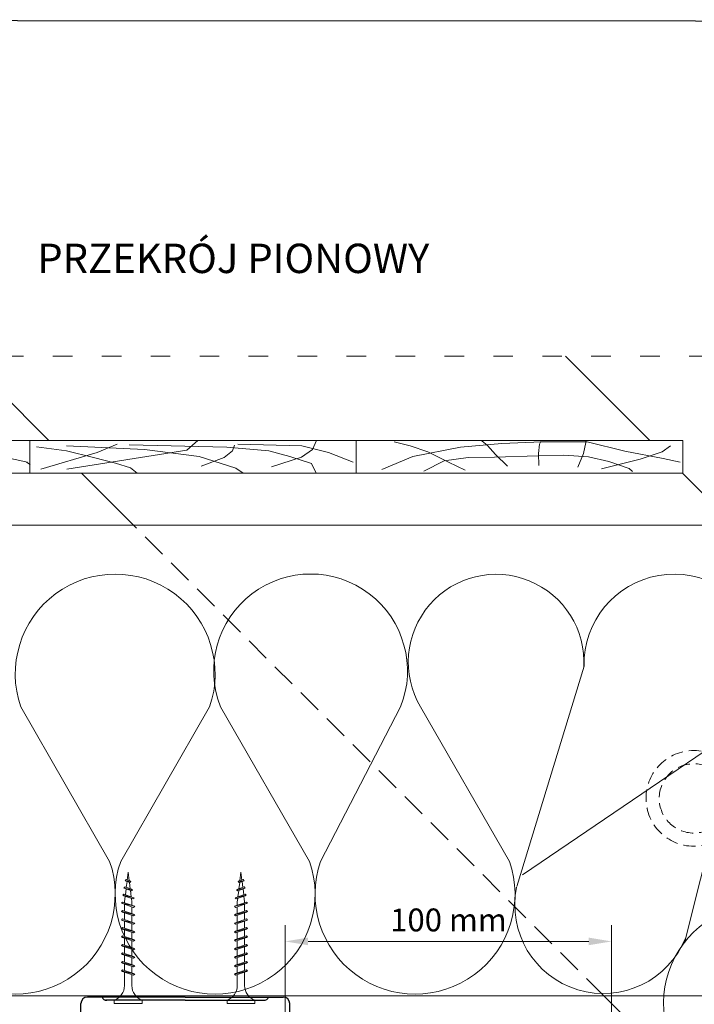
# Model space of a CAD drawing. Units: millimetres. Extents: x 14221 to 15147, y 3216 to 3846.
# Drawn here: x 14652 to 14858, y 3505 to 3806 of the extents above; entities that cross this region are included whole.
import ezdxf

# ---------------------------------------------------------------- set-up
doc = ezdxf.new("R2010")
doc.units = ezdxf.units.MM
doc.header["$MEASUREMENT"] = 0
for name, pattern in [('ACAD_ISO03W100', [30, 12, -18]), ('HIDDEN', [0.375, 0.25, -0.125]), ('HIDDENX2', [0.75, 0.5, -0.25])]:
    doc.linetypes.add(name, pattern=pattern)
for name, color, linetype, lineweight in [('0_10MM', 1, 'Continuous', 5), ('0_25MM', 2, 'Continuous', 20), ('0_35MM', 3, 'Continuous', 18), ('ROCKWOOL', 1, 'Continuous', 9)]:
    doc.layers.add(name, color=color, linetype=linetype, lineweight=lineweight)
for name, color, linetype in [('BEPL2', 2, 'Continuous'), ('FRAME100', 1, 'Continuous'), ('RAMKA_070', 5, 'Continuous')]:
    doc.layers.add(name, color=color, linetype=linetype)
doc.layers.add('RAMKA SZARY', color=7, linetype='Continuous', lineweight=5, true_color=0x3b3b3b)
doc.styles.add('2_0MM', font='isocpeur.ttf', dxfattribs={"width": 0.9})
doc.styles.get("Standard").update_dxf_attribs({"font": 'arial.ttf'})
doc.dimstyles.new('2_0MM', dxfattribs={"dimtxt": 5, "dimasz": 7.5, "dimexe": 5, "dimexo": 5, "dimgap": 2.5, "dimtad": 1, "dimdsep": 46, "dimtxsty": '2_0MM', "dimcen": 7.5, "dimclrd": 1, "dimclre": 1, "dimclrt": 2, "dimadec": 0, "dimazin": 0, "dimtfac": 1, "dimtmove": 0, "dimatfit": 3, "dimfxl": 1, "dimtolj": 1, "dimtzin": 0, "dimlwd": -1, "dimlwe": -1, "dimarcsym": 0})

# ---------------------------------------------------------------- blocks, each defined once
blk = doc.blocks.new('*D1131')
at = {"layer": '0_10MM', "color": 1, "transparency": 16777216}
for p, q in [((14733.13, 3471.98), (14733.13, 3528.86)), ((14833.13, 3466.6), (14833.13, 3528.86)), ((14740.13, 3523.86), (14826.13, 3523.86))]:
    blk.add_line(p, q, dxfattribs=at)
at = {"layer": '0_10MM', "color": 1, "lineweight": 5, "transparency": 16777216}
for points in [[(14740.13, 3525.03), (14740.13, 3522.7), (14733.13, 3523.86)], [(14826.13, 3525.03), (14826.13, 3522.7), (14833.13, 3523.86)]]:
    blk.add_solid(points, dxfattribs=at)
at = {"layer": 'DEFPOINTS', "color": 0, "lineweight": 5, "transparency": 16777216}
for p in [(14833.13, 3523.86), (14733.13, 3466.98), (14833.13, 3461.6)]:
    blk.add_point(p, dxfattribs=at)
at = {"layer": '0_10MM', "color": 2, "transparency": 16777216, "insert": (14783.13, 3530.44), "char_height": 7, "attachment_point": 5}
blk.add_mtext('\\A1;100 mm', dxfattribs=at)
blk = doc.blocks.new('nida 3.5_35')
at = {"layer": 'BEPL2', "color": 1, "lineweight": 9}
for p, q in [((0, 40.2), (-0.29, 37.84)), ((0.32, 37.64), (0, 40.2)), ((-0.95, 37.64), (-0.63, 37.96)), ((-0.95, 37.64), (-0.63, 37.46)), ((0.85, 37.38), (-0.95, 37.64)), ((0.53, 37.57), (-0.63, 37.96)), ((0.53, 37.07), (-0.63, 37.46)), ((-0.35, 37.37), (-0.58, 35.58)), ((0.63, 35.18), (0.39, 37.12)), ((0.85, 37.38), (0.53, 37.57)), ((0.85, 37.38), (0.53, 37.07)), ((-1.65, 33.17), (-1.33, 33.49)), ((1.79, 32.36), (-1.65, 33.17)), ((-1.65, 33.17), (-1.33, 32.99)), ((1.47, 32.54), (-1.33, 33.49)), ((-1.28, 35.4), (-0.96, 35.71)), ((1.32, 34.87), (-1.28, 35.4)), ((-1.28, 35.4), (-0.96, 35.22)), ((1, 35.05), (-0.96, 35.71)), ((1, 34.56), (-0.96, 35.22)), ((-0.64, 35.11), (-0.86, 33.33)), ((0.93, 32.72), (0.69, 34.66)), ((1.32, 34.87), (1, 35.05)), ((1.32, 34.87), (1, 34.56)), ((-2, 30.8), (-1.69, 31.11)), ((2, 29.8), (-2, 30.8)), ((-2, 30.8), (-1.69, 30.62)), ((1.68, 29.98), (-1.69, 31.11)), ((1.68, 29.48), (-1.69, 30.62)), ((1.47, 32.04), (-1.33, 32.99)), ((-0.92, 32.85), (-1.13, 31.2)), ((-1.13, 31.2), (-1.13, 30.93)), ((-1.13, 30.43), (-1.13, 28.33)), ((1.12, 31.2), (1, 32.2)), ((1.12, 30.17), (1.12, 31.2)), ((1.79, 32.36), (1.47, 32.54)), ((1.79, 32.36), (1.47, 32.04)), ((-2, 28.2), (-1.69, 28.51)), ((2, 27.2), (-2, 28.2)), ((-2, 28.2), (-1.69, 28.02)), ((1.68, 27.38), (-1.69, 28.51)), ((1.68, 26.88), (-1.69, 28.02)), ((-1.13, 27.83), (-1.13, 25.73)), ((1.12, 27.57), (1.12, 29.67)), ((2, 29.8), (1.68, 29.98)), ((2, 29.8), (1.68, 29.48)), ((2, 27.2), (1.68, 27.38)), ((2, 27.2), (1.68, 26.88)), ((-2, 25.6), (-1.69, 25.91)), ((2, 24.6), (-2, 25.6)), ((-2, 25.6), (-1.69, 25.42)), ((1.68, 24.78), (-1.69, 25.91)), ((1.68, 24.28), (-1.69, 25.42)), ((-1.13, 25.23), (-1.13, 23.13)), ((1.12, 24.97), (1.12, 27.07)), ((1.12, 22.37), (1.12, 24.47)), ((2, 24.6), (1.68, 24.78)), ((2, 24.6), (1.68, 24.28)), ((-2, 23), (-1.69, 23.31)), ((2, 22), (-2, 23)), ((-2, 23), (-1.69, 22.82)), ((1.68, 22.18), (-1.69, 23.31)), ((1.68, 21.68), (-1.69, 22.82)), ((-1.13, 22.63), (-1.13, 20.53)), ((1.12, 19.77), (1.12, 21.87)), ((2, 22), (1.68, 22.18)), ((2, 22), (1.68, 21.68)), ((-2, 20.4), (-1.69, 20.71)), ((2, 19.4), (-2, 20.4)), ((-2, 20.4), (-1.69, 20.22)), ((-2, 17.8), (-1.69, 18.11)), ((1.68, 19.58), (-1.69, 20.71)), ((1.68, 19.08), (-1.69, 20.22)), ((1.68, 16.98), (-1.69, 18.11)), ((-1.13, 20.03), (-1.13, 17.93)), ((1.12, 17.17), (1.12, 19.27)), ((2, 19.4), (1.68, 19.58)), ((2, 19.4), (1.68, 19.08)), ((2, 16.8), (-2, 17.8)), ((-2, 17.8), (-1.69, 17.62)), ((-2, 15.2), (-1.69, 15.51)), ((2, 14.2), (-2, 15.2)), ((-2, 15.2), (-1.69, 15.02)), ((1.68, 16.48), (-1.69, 17.62)), ((1.68, 14.38), (-1.69, 15.51)), ((-1.13, 17.43), (-1.13, 15.33)), ((1.12, 14.57), (1.12, 16.67)), ((2, 16.8), (1.68, 16.98)), ((2, 16.8), (1.68, 16.48)), ((-2, 12.6), (-1.69, 12.91)), ((2, 11.6), (-2, 12.6)), ((-2, 12.6), (-1.69, 12.42)), ((1.68, 13.88), (-1.69, 15.02)), ((1.68, 11.78), (-1.69, 12.91)), ((1.68, 11.28), (-1.69, 12.42)), ((-1.13, 14.83), (-1.13, 12.73)), ((-1.13, 12.23), (-1.13, 10.13)), ((1.12, 11.97), (1.12, 14.07)), ((2, 14.2), (1.68, 14.38)), ((2, 14.2), (1.68, 13.88)), ((-2, 10), (-1.69, 10.31)), ((2, 9), (-2, 10)), ((-2, 10), (-1.69, 9.82)), ((1.68, 9.18), (-1.69, 10.31)), ((1.68, 8.68), (-1.69, 9.82)), ((-1.13, 9.63), (-1.13, 5.5)), ((1.12, 9.37), (1.12, 11.47)), ((2, 11.6), (1.68, 11.78)), ((2, 11.6), (1.68, 11.28)), ((2, 9), (1.68, 9.18)), ((1.12, 5.5), (1.12, 8.87)), ((2, 9), (1.68, 8.68)), ((4.25, 1), (-4.25, 1)), ((-4.25, 0), (-4.25, 1)), ((4.25, 0), (-4.25, 0)), ((4.25, 0), (4.25, 1))]:
    blk.add_line(p, q, dxfattribs=at)
for centre, start, end in [((-6.04, 5.58), 291.3836, 359.0608), ((6.04, 5.58), 180.9391, 248.6163)]:
    blk.add_arc(centre, 4.92, start, end, dxfattribs=at)
blk = doc.blocks.new('A$C09943293')
at = {"layer": 'FRAME100', "color": 4}
for p, q in [((-22.82, 0), (-30, 0)), ((0, 0), (-25, 0)), ((0, 0), (25, 0)), ((-32, -41.59), (-32, -2)), ((-22.82, -1), (-24.41, -1)), ((0, -1), (-24, -1)), ((0, -1), (24, -1)), ((22.82, 0), (30, 0)), ((22.82, -1), (24.41, -1)), ((32, -41.59), (32, -2))]:
    blk.add_line(p, q, dxfattribs=at)
for points in [[(-44.46, -41.59), (-32, -41.59)], [(32, -41.59), (44.46, -41.59)]]:
    blk.add_lwpolyline(points, dxfattribs=at)
for centre, radius, start, end in [((24.21, 0.32), 1.33, 261.1069, 346.2732), ((30, -2), 2, 0, 90), ((-30, -2), 2, 90, 180), ((-24.21, 0.32), 1.33, 193.7268, 278.8931)]:
    blk.add_arc(centre, radius, start, end, dxfattribs=at)

msp = doc.modelspace()

# ---------------------------------------------------------------- linework, layer by layer
at = {"layer": '0_10MM', "linetype": 'ACAD_ISO03W100', "ltscale": 0.5}
msp.add_line((14616.914, 3703.089), (14978.895, 3703.089), dxfattribs=at)
at = {"layer": '0_10MM'}
for p, q in [((14804.041, 3540.646), (14824.711, 3608.169)), ((14652.088, 3595.692), (14679.335, 3548.38)), ((14682.715, 3548.38), (14709.961, 3595.692)), ((14713.341, 3595.692), (14740.588, 3548.38)), ((14743.968, 3548.38), (14768.477, 3595.692)), ((14774.595, 3595.692), (14801.841, 3548.38)), ((14855.578, 3523.809), (14871.365, 3587.103)), ((14864.613, 3584.194), (14805.829, 3544.286))]:
    msp.add_line(p, q, dxfattribs=at)
at = {"layer": '0_10MM', "linetype": 'HIDDEN', "ltscale": 15}
for radius in [14.651, 10.612]:
    msp.add_circle((14858.332, 3567.664), radius, dxfattribs=at)
at = {"layer": '0_10MM'}
for centre, radius, start, end in [((14681.025, 3605.725), 30.627, 340.87744, 199.12256), ((14740.909, 3606.699), 29.684, 338.23441, 201.76559), ((14797.732, 3609.406), 26.896, 356.4265, 210.65545), ((14852.239, 3608.792), 27.535, 296.70479, 181.29659), ((14650.398, 3538.347), 30.627, 160.87744, 19.12256), ((14711.651, 3538.347), 30.627, 160.87744, 19.12256), ((14772.905, 3538.347), 30.627, 160.87744, 19.12256), ((14830.599, 3535.026), 27.129, 168.40624, 338.02751), ((14879.677, 3504.84), 30.627, 120.56006, 338.80519)]:
    msp.add_arc(centre, radius, start, end, dxfattribs=at)
at = {"layer": '0_25MM'}
for p, q in [((14660.751, 3677.242), (14634.903, 3703.089)), ((14844.839, 3677.242), (14818.991, 3703.089)), ((14554.901, 3677.242), (14654.901, 3677.242)), ((14654.901, 3677.242), (14754.901, 3677.242)), ((14654.901, 3667.242), (14654.901, 3677.242)), ((14754.901, 3677.242), (14854.901, 3677.242)), ((14754.901, 3667.242), (14754.901, 3677.242)), ((14854.901, 3667.242), (14854.901, 3677.242)), ((14654.901, 3667.242), (14554.901, 3667.242)), ((14754.901, 3667.242), (14654.901, 3667.242)), ((14686.641, 3651.352), (14670.751, 3667.242)), ((14854.901, 3667.242), (14754.901, 3667.242)), ((15041.186, 3480.895), (14854.839, 3667.242)), ((14457.515, 3651.352), (14868.204, 3651.352)), ((14946.054, 3507.242), (14830.759, 3507.242))]:
    msp.add_line(p, q, dxfattribs=at)
at = {"layer": '0_25MM', "linetype": 'HIDDENX2', "ltscale": 15}
msp.add_line((14830.75, 3507.243), (14686.641, 3651.352), dxfattribs=at)
at = {"layer": '0_25MM'}
for points in [[(14830.759, 3507.242), (14457.515, 3507.184)], [(14830.759, 3507.242), (15041.186, 3296.602)]]:
    msp.add_lwpolyline(points, dxfattribs=at)
at = {"layer": '0_35MM', "lineweight": 5, "ltscale": 5}
for p, q in [((14654.901, 3677.242), (14654.901, 3667.242)), ((14675.499, 3673.604), (14681.681, 3676.161)), ((14685.325, 3675.91), (14715.2, 3675.184)), ((14702.995, 3674.35), (14706.318, 3677.239)), ((14718.587, 3676.152), (14738.181, 3675.668)), ((14741.467, 3674.563), (14742.705, 3677.247)), ((14754.901, 3667.242), (14754.901, 3677.242)), ((14658.203, 3668.528), (14675.499, 3673.604)), ((14666.078, 3675.678), (14690.027, 3674.469)), ((14666.236, 3668.528), (14702.995, 3674.35)), ((14690.027, 3674.469), (14706.718, 3672.413)), ((14714.398, 3672.113), (14716.956, 3674.137)), ((14715.2, 3675.184), (14728.142, 3674.096)), ((14716.956, 3674.137), (14717.595, 3675.842)), ((14728.142, 3674.096), (14734.552, 3672.404)), ((14738.164, 3672.22), (14741.467, 3674.563)), ((14738.181, 3675.668), (14746.406, 3673.613)), ((14746.406, 3673.613), (14753.905, 3670.59)), ((14653.905, 3670.59), (14654.951, 3669.961)), ((14706.718, 3672.413), (14717.982, 3668.777)), ((14707.364, 3669.45), (14714.398, 3672.113)), ((14728.892, 3669.237), (14738.164, 3672.22)), ((14734.552, 3672.404), (14741.205, 3670.227)), ((14741.205, 3670.227), (14742.569, 3667.264)), ((14717.982, 3668.777), (14720.204, 3667.225))]:
    msp.add_line(p, q, dxfattribs=at)
for points in [[(14562.772, 3668.439, 0), (14572.203, 3672.385, 0), (14586.787, 3675.235, 0), (14599.507, 3676.331, 0), (14611.789, 3676.879, 0), (14625.606, 3676.879, 0), (14637.23, 3674.029, 0), (14648.963, 3671.727, 0), (14654.117, 3670.631, 0)], [(14762.772, 3668.439, 0), (14772.203, 3672.385, 0), (14786.787, 3675.235, 0), (14799.507, 3676.331, 0), (14811.789, 3676.879, 0), (14825.606, 3676.879, 0), (14837.23, 3674.029, 0), (14848.963, 3671.727, 0), (14854.117, 3670.631, 0)], [(14788.258, 3668.23, 0), (14783.172, 3670.684, 0), (14776.859, 3673.839, 0), (14771.423, 3675.592, 0), (14766.512, 3676.819, 0)], [(14801.235, 3669.457, 0), (14797.552, 3672.963, 0), (14795.097, 3675.767, 0), (14793.343, 3677.17, 0)], [(14810.88, 3669.632, 0), (14810.705, 3673.313, 0), (14811.056, 3676.118, 0), (14811.582, 3677.17, 0)], [(14822.805, 3669.106, 0), (14824.559, 3673.313, 0), (14825.26, 3676.644, 0), (14825.26, 3677.17, 0)], [(14656.886, 3675.315, 0), (14666.078, 3674.106, 0), (14674.424, 3672.051, 0), (14681.076, 3670.358, 0), (14685.672, 3668.907, 0), (14687.739, 3667.264, 0)], [(14829.995, 3668.58, 0), (14841.92, 3671.56, 0), (14848.584, 3673.839, 0), (14851.215, 3675.592, 0)], [(14775.602, 3667.891, 0), (14781.852, 3671.07, 0), (14789.2, 3672.056, 0), (14797.205, 3672.166, 0), (14810.583, 3672.604, 0), (14818.478, 3672.824, 0), (14826.045, 3672.276, 0), (14832.295, 3670.851, 0), (14838.546, 3668.658, 0), (14839.532, 3667.781, 0)]]:
    msp.add_polyline3d(points, dxfattribs=at)
at = {"layer": 'RAMKA_070'}
msp.add_lwpolyline([(15066.557, 3255.654), (14235.582, 3256.151), (14235.582, 3806.151), (15066.557, 3805.654)], close=True, dxfattribs=at)

# ---------------------------------------------------------------- block references
at = {"layer": '0_10MM'}
msp.add_blockref('nida 3.5_35', (14685.006, 3504.822), dxfattribs=at)
at = {"layer": '0_10MM', "xscale": -1}
msp.add_blockref('nida 3.5_35', (14719.561, 3504.822), dxfattribs=at)
at = {"layer": 'RAMKA SZARY', "lineweight": 5, "ltscale": 5}
msp.add_blockref('A$C09943293', (14702.502, 3506.822), dxfattribs=at)

# ---------------------------------------------------------------- texts
at = {"layer": 'ROCKWOOL', "color": 3, "linetype": 'Continuous', "style": '2_0MM'}
msp.add_text('PRZEKRÓJ PIONOWY', height=9, dxfattribs=at).set_placement((14657.154, 3728.554))

# ---------------------------------------------------------------- dimensions: what is measured, and where the dimension line sits
at = {"layer": '0_10MM'}
dim = msp.add_linear_dim(base=(14833.133, 3523.863), p1=(14733.133, 3466.984), p2=(14833.133, 3461.603), text='100 mm', dimstyle='2_0MM', override={"dimtxt": 7, "dimasz": 7, "dimgap": 3, "dimtxsty": 'Standard', "dimtmove": 1}, dxfattribs=at)
dim.commit()
dim.dimension.update_dxf_attribs({"geometry": '*D1131', "text_midpoint": (14783.133, 3530.437)})

doc.saveas('drawing.dxf')
